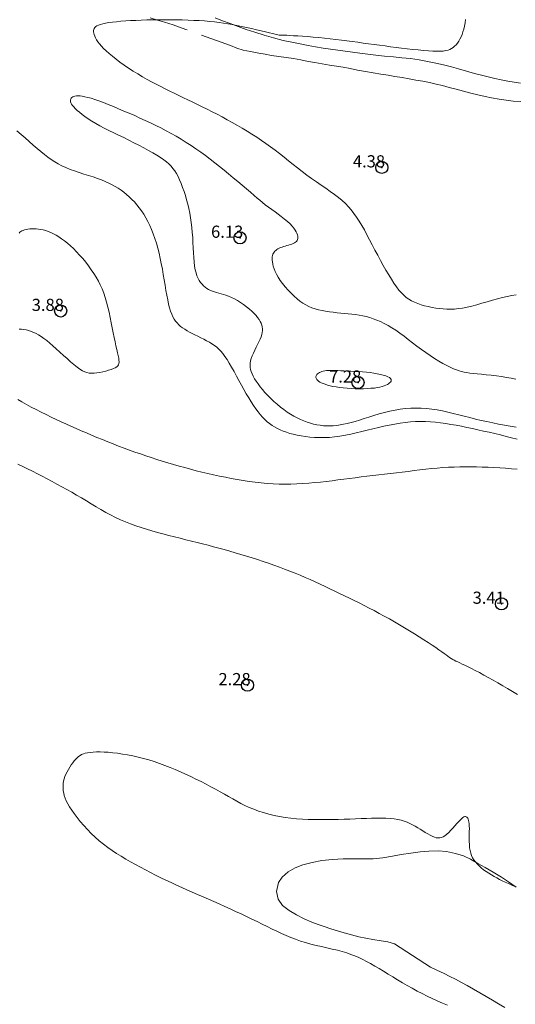
# Model space of a CAD drawing. Extents: x 289928 to 291178, y 1906921 to 1907731.
# Drawn here: x 290935 to 290976, y 1907459 to 1907540 of the extents above; entities that cross this region are included whole.
import ezdxf

# ---------------------------------------------------------------- set-up
doc = ezdxf.new("R2010")
doc.units = 0
doc.header["$MEASUREMENT"] = 0
doc.header["$PDMODE"] = 32
doc.header["$PDSIZE"] = -0.37
doc.linetypes.add('HIDDEN', pattern=[9.525, 6.35, -3.175])
for name, color, linetype in [('1TODAS1K', 7, 'Continuous'), ('BRECHA', 7, 'Continuous'), ('COTA FOTOGRAMETRICA', 10, 'Continuous'), ('CURVA INTERMEDIA', 17, 'Continuous'), ('CURVA MAESTRA', 17, 'Continuous'), ('DEPRESION INTERMEDIA', 7, 'Continuous'), ('ZONA SUJETA A INUNDACION', 7, 'Continuous')]:
    doc.layers.add(name, color=color, linetype=linetype)
doc.styles.add('WMF-Times New Roman0', font='TIMES.TTF')

msp = doc.modelspace()

# ---------------------------------------------------------------- linework, layer by layer
at = {"layer": 'BRECHA', "color": 1, "linetype": 'HIDDEN', "lineweight": 5, "ltscale": 0.4, "elevation": 0.015}
for points in [[(290976.05, 1907533.174), (290975.431, 1907533.219), (290974.851, 1907533.287), (290974.268, 1907533.372), (290973.641, 1907533.483), (290973.101, 1907533.588), (290972.518, 1907533.723), (290971.943, 1907533.861), (290971.339, 1907534.023), (290970.722, 1907534.191), (290970.162, 1907534.339), (290969.591, 1907534.486), (290969.089, 1907534.612), (290968.541, 1907534.737), (290967.984, 1907534.844), (290967.41, 1907534.947), (290966.847, 1907535.051), (290966.273, 1907535.144), (290965.68, 1907535.245), (290965.122, 1907535.335), (290964.516, 1907535.431), (290963.889, 1907535.531), (290963.257, 1907535.656), (290962.614, 1907535.769), (290962, 1907535.885), (290961.43, 1907535.998), (290960.869, 1907536.095), (290960.304, 1907536.183), (290959.705, 1907536.282), (290959.094, 1907536.38), (290958.538, 1907536.486), (290957.931, 1907536.616), (290957.324, 1907536.724), (290956.742, 1907536.798), (290956.118, 1907536.879), (290955.539, 1907536.963), (290954.992, 1907537.065), (290954.479, 1907537.168), (290953.795, 1907537.289), (290953.204, 1907537.406), (290952.667, 1907537.565), (290952.164, 1907537.776), (290948.487, 1907539.111), (290947.96, 1907539.293), (290947.44, 1907539.478), (290946.725, 1907539.703), (290946.142, 1907539.873), (290945.544, 1907540.06)], [(290950.892, 1907540.076), (290951.5, 1907539.828), (290952.124, 1907539.589), (290952.778, 1907539.342), (290953.45, 1907539.109), (290954.149, 1907538.875), (290954.912, 1907538.633), (290955.699, 1907538.408), (290956.484, 1907538.213), (290957.201, 1907538.054), (290957.899, 1907537.916), (290958.552, 1907537.798), (290959.149, 1907537.684), (290959.781, 1907537.57), (290960.373, 1907537.481), (290961, 1907537.392), (290961.592, 1907537.314), (290962.19, 1907537.238), (290962.805, 1907537.161), (290963.454, 1907537.073), (290964.112, 1907536.992), (290964.838, 1907536.914), (290965.555, 1907536.851), (290966.258, 1907536.783), (290966.964, 1907536.708), (290967.675, 1907536.608), (290968.369, 1907536.483), (290969.067, 1907536.344), (290969.677, 1907536.207), (290970.331, 1907536.033), (290970.925, 1907535.864), (290971.582, 1907535.672), (290972.232, 1907535.488), (290972.803, 1907535.341), (290973.36, 1907535.212), (290973.901, 1907535.084), (290974.426, 1907534.97), (290974.975, 1907534.861), (290975.488, 1907534.769), (290976.019, 1907534.68)]]:
    msp.add_lwpolyline(points, dxfattribs=at)
at = {"layer": 'COTA FOTOGRAMETRICA'}
for p in [(290964.608, 1907527.755, 4.381), (290952.936, 1907521.96, 6.127), (290938.174, 1907515.938, 3.883), (290962.649, 1907510.042, 7.277), (290974.465, 1907491.831, 3.409), (290953.545, 1907485.131, 2.285)]:
    msp.add_point(p, dxfattribs=at)
at = {"layer": 'CURVA INTERMEDIA', "color": 17, "linetype": 'Continuous', "lineweight": 9}
for points, elevation in [([(290954.995, 1907524.675), (290954.558, 1907525.048), (290954.345, 1907525.23), (290954.087, 1907525.451), (290953.79, 1907525.704), (290953.462, 1907525.982), (290953.112, 1907526.279), (290952.746, 1907526.588), (290952.373, 1907526.902), (290951.998, 1907527.215), (290951.622, 1907527.526), (290951.245, 1907527.833), (290950.866, 1907528.136), (290950.483, 1907528.434), (290950.097, 1907528.725), (290949.706, 1907529.009), (290949.31, 1907529.286), (290948.909, 1907529.555), (290948.503, 1907529.815), (290948.093, 1907530.068), (290947.68, 1907530.313), (290947.263, 1907530.549), (290946.843, 1907530.778), (290946.42, 1907530.999), (290945.994, 1907531.213), (290945.566, 1907531.42), (290945.135, 1907531.622), (290944.701, 1907531.82), (290944.264, 1907532.015), (290943.823, 1907532.207), (290943.38, 1907532.397), (290942.94, 1907532.583), (290942.508, 1907532.761), (290942.09, 1907532.93), (290941.691, 1907533.085), (290941.319, 1907533.223), (290940.978, 1907533.343), (290940.672, 1907533.441), (290940.401, 1907533.519), (290940.162, 1907533.577), (290939.952, 1907533.618), (290939.769, 1907533.641), (290939.609, 1907533.65), (290939.47, 1907533.644), (290939.35, 1907533.625), (290939.248, 1907533.596), (290939.163, 1907533.555), (290939.095, 1907533.505), (290939.043, 1907533.447), (290939.007, 1907533.382), (290938.986, 1907533.31), (290938.98, 1907533.234), (290938.991, 1907533.15), (290939.021, 1907533.059), (290939.072, 1907532.96), (290939.147, 1907532.85), (290939.247, 1907532.729), (290939.374, 1907532.595), (290939.532, 1907532.447), (290939.718, 1907532.288), (290939.933, 1907532.119), (290940.174, 1907531.942), (290940.443, 1907531.758), (290940.737, 1907531.57), (290941.056, 1907531.38), (290941.399, 1907531.189), (290941.763, 1907530.997), (290942.144, 1907530.803), (290942.539, 1907530.606), (290942.945, 1907530.407), (290943.358, 1907530.205), (290943.775, 1907529.998), (290944.192, 1907529.788), (290944.605, 1907529.575), (290945.006, 1907529.363), (290945.391, 1907529.152), (290945.754, 1907528.947), (290946.089, 1907528.749), (290946.39, 1907528.56), (290946.653, 1907528.383), (290946.882, 1907528.211), (290947.082, 1907528.04), (290947.259, 1907527.864), (290947.417, 1907527.677), (290947.562, 1907527.474), (290947.699, 1907527.249), (290947.834, 1907526.998), (290947.964, 1907526.722), (290948.091, 1907526.425), (290948.213, 1907526.11), (290948.329, 1907525.779), (290948.438, 1907525.436), (290948.54, 1907525.084), (290948.634, 1907524.726), (290948.719, 1907524.36), (290948.796, 1907523.988), (290948.863, 1907523.607), (290948.922, 1907523.217), (290948.97, 1907522.818), (290949.009, 1907522.408), (290949.038, 1907521.988), (290949.061, 1907521.565), (290949.081, 1907521.144), (290949.1, 1907520.734), (290949.124, 1907520.34), (290949.154, 1907519.971), (290949.194, 1907519.633), (290949.248, 1907519.33), (290949.314, 1907519.063), (290949.393, 1907518.827), (290949.482, 1907518.619), (290949.582, 1907518.436), (290949.691, 1907518.275), (290949.809, 1907518.132), (290949.934, 1907518.005), (290950.066, 1907517.891), (290950.206, 1907517.791), (290950.352, 1907517.702), (290950.506, 1907517.625), (290950.666, 1907517.558), (290950.832, 1907517.499), (290951.005, 1907517.448), (290951.185, 1907517.401), (290951.374, 1907517.352), (290951.571, 1907517.297), (290951.78, 1907517.232), (290951.999, 1907517.152), (290952.232, 1907517.052), (290952.476, 1907516.929), (290952.729, 1907516.786), (290952.983, 1907516.627), (290953.235, 1907516.456), (290953.477, 1907516.277), (290953.705, 1907516.095), (290953.912, 1907515.914), (290954.095, 1907515.738), (290954.253, 1907515.566), (290954.387, 1907515.399), (290954.5, 1907515.236), (290954.591, 1907515.077), (290954.663, 1907514.922), (290954.717, 1907514.77), (290954.754, 1907514.621), (290954.773, 1907514.473), (290954.774, 1907514.321), (290954.756, 1907514.163), (290954.72, 1907513.996), (290954.665, 1907513.816), (290954.59, 1907513.62), (290954.495, 1907513.406), (290954.387, 1907513.179), (290954.271, 1907512.943), (290954.154, 1907512.704), (290954.043, 1907512.468), (290953.944, 1907512.239), (290953.863, 1907512.022), (290953.805, 1907511.822), (290953.772, 1907511.635), (290953.761, 1907511.458), (290953.773, 1907511.287), (290953.806, 1907511.116), (290953.86, 1907510.941), (290953.934, 1907510.759), (290954.027, 1907510.566), (290954.139, 1907510.362), (290954.27, 1907510.149), (290954.421, 1907509.927), (290954.591, 1907509.698), (290954.781, 1907509.463), (290954.99, 1907509.222), (290955.218, 1907508.979), (290955.463, 1907508.735), (290955.721, 1907508.493), (290955.989, 1907508.258), (290956.264, 1907508.031), (290956.543, 1907507.817), (290956.822, 1907507.619), (290957.099, 1907507.438), (290957.373, 1907507.275), (290957.646, 1907507.13), (290957.916, 1907507), (290958.186, 1907506.886), (290958.455, 1907506.787), (290958.723, 1907506.701), (290958.991, 1907506.628), (290959.26, 1907506.569), (290959.529, 1907506.523), (290959.798, 1907506.491), (290960.069, 1907506.474), (290960.341, 1907506.47), (290960.615, 1907506.482), (290960.891, 1907506.508), (290961.171, 1907506.55), (290961.461, 1907506.605), (290961.761, 1907506.674), (290962.076, 1907506.756), (290962.41, 1907506.851), (290962.764, 1907506.959), (290963.141, 1907507.077), (290963.539, 1907507.203), (290963.953, 1907507.332), (290964.38, 1907507.459), (290964.815, 1907507.579), (290965.254, 1907507.687), (290965.694, 1907507.779), (290966.131, 1907507.852), (290966.565, 1907507.903), (290966.997, 1907507.935), (290967.428, 1907507.946), (290967.859, 1907507.937), (290968.291, 1907507.908), (290968.725, 1907507.859), (290969.16, 1907507.792), (290969.599, 1907507.708), (290970.041, 1907507.611), (290970.487, 1907507.504), (290970.937, 1907507.39), (290971.391, 1907507.273), (290971.851, 1907507.156), (290972.317, 1907507.042), (290972.787, 1907506.931), (290973.261, 1907506.824), (290973.738, 1907506.721), (290974.217, 1907506.623), (290974.698, 1907506.53), (290975.179, 1907506.442), (290975.659, 1907506.36)], 6.04), ([(290957.871, 1907516.749), (290957.627, 1907516.943), (290957.379, 1907517.163), (290957.132, 1907517.403), (290956.891, 1907517.657), (290956.66, 1907517.922), (290956.445, 1907518.189), (290956.25, 1907518.455), (290956.08, 1907518.713), (290955.939, 1907518.959), (290955.826, 1907519.191), (290955.738, 1907519.408), (290955.672, 1907519.611), (290955.626, 1907519.799), (290955.597, 1907519.971), (290955.582, 1907520.128), (290955.579, 1907520.268), (290955.588, 1907520.393), (290955.608, 1907520.506), (290955.639, 1907520.606), (290955.682, 1907520.696), (290955.735, 1907520.778), (290955.8, 1907520.852), (290955.874, 1907520.921), (290955.959, 1907520.985), (290956.054, 1907521.044), (290956.158, 1907521.098), (290956.271, 1907521.149), (290956.392, 1907521.196), (290956.522, 1907521.24), (290956.658, 1907521.281), (290956.798, 1907521.321), (290956.938, 1907521.361), (290957.074, 1907521.401), (290957.203, 1907521.445), (290957.321, 1907521.492), (290957.425, 1907521.544), (290957.51, 1907521.602), (290957.578, 1907521.667), (290957.629, 1907521.739), (290957.664, 1907521.818), (290957.684, 1907521.905), (290957.69, 1907521.998), (290957.682, 1907522.1), (290957.662, 1907522.21), (290957.625, 1907522.329), (290957.568, 1907522.458), (290957.486, 1907522.598), (290957.376, 1907522.751), (290957.233, 1907522.917), (290957.054, 1907523.098), (290956.836, 1907523.294), (290956.591, 1907523.497), (290956.331, 1907523.702), (290956.068, 1907523.901), (290955.816, 1907524.087), (290954.995, 1907524.675)], 6.04), ([(290934.744, 1907522.341), (290934.806, 1907522.41), (290934.881, 1907522.47), (290934.969, 1907522.522), (290935.073, 1907522.567), (290935.192, 1907522.607), (290935.326, 1907522.642), (290935.472, 1907522.67), (290935.631, 1907522.69), (290935.799, 1907522.702), (290935.975, 1907522.705), (290936.157, 1907522.698), (290936.345, 1907522.68), (290936.538, 1907522.651), (290936.736, 1907522.609), (290936.938, 1907522.553), (290937.146, 1907522.483), (290937.358, 1907522.398), (290937.575, 1907522.296), (290937.797, 1907522.178), (290938.023, 1907522.041), (290938.254, 1907521.886), (290938.49, 1907521.712), (290938.73, 1907521.518), (290938.975, 1907521.304), (290939.224, 1907521.069), (290939.477, 1907520.813), (290939.732, 1907520.539), (290939.984, 1907520.251), (290940.231, 1907519.951), (290940.469, 1907519.643), (290940.695, 1907519.332), (290940.906, 1907519.019), (290941.099, 1907518.707), (290941.275, 1907518.394), (290941.436, 1907518.075), (290941.582, 1907517.747), (290941.716, 1907517.405), (290941.838, 1907517.045), (290941.95, 1907516.664), (290942.054, 1907516.258), (290942.151, 1907515.836), (290942.241, 1907515.403), (290942.327, 1907514.97), (290942.409, 1907514.543), (290942.489, 1907514.132), (290942.568, 1907513.745), (290942.646, 1907513.388), (290942.721, 1907513.062), (290942.792, 1907512.767), (290942.855, 1907512.503), (290942.907, 1907512.268), (290942.948, 1907512.062), (290942.973, 1907511.886), (290942.981, 1907511.737), (290942.969, 1907511.611), (290942.934, 1907511.506), (290942.874, 1907511.416), (290942.786, 1907511.337), (290942.667, 1907511.265), (290942.515, 1907511.195), (290942.328, 1907511.125), (290942.114, 1907511.056), (290941.881, 1907510.991), (290941.637, 1907510.932), (290941.39, 1907510.882), (290941.148, 1907510.843), (290940.92, 1907510.818), (290940.712, 1907510.811), (290940.519, 1907510.823), (290940.333, 1907510.859), (290940.148, 1907510.923), (290939.956, 1907511.017), (290939.749, 1907511.146), (290939.522, 1907511.312), (290939.268, 1907511.517), (290938.993, 1907511.754), (290938.702, 1907512.012), (290938.404, 1907512.283), (290938.105, 1907512.556), (290937.812, 1907512.822), (290937.532, 1907513.071), (290937.27, 1907513.296), (290937.024, 1907513.496), (290936.793, 1907513.672), (290936.573, 1907513.827), (290936.361, 1907513.961), (290936.154, 1907514.076), (290935.95, 1907514.174), (290935.746, 1907514.257), (290935.543, 1907514.324), (290935.341, 1907514.375), (290935.142, 1907514.412), (290934.946, 1907514.433), (290934.755, 1907514.441)], 4.05), ([(290975.638, 1907510.321), (290975.259, 1907510.399), (290974.865, 1907510.47), (290974.455, 1907510.534), (290974.035, 1907510.591), (290973.615, 1907510.642), (290973.204, 1907510.688), (290972.812, 1907510.728), (290972.448, 1907510.765), (290972.123, 1907510.798), (290971.842, 1907510.829), (290971.597, 1907510.861), (290971.377, 1907510.898), (290971.17, 1907510.944), (290970.964, 1907511.004), (290970.749, 1907511.082), (290970.513, 1907511.181), (290970.246, 1907511.304), (290969.951, 1907511.452), (290969.633, 1907511.623), (290969.297, 1907511.815), (290968.947, 1907512.027), (290968.588, 1907512.257), (290968.225, 1907512.504), (290967.861, 1907512.766), (290967.5, 1907513.038), (290967.142, 1907513.314), (290966.788, 1907513.588), (290966.439, 1907513.855), (290966.097, 1907514.109), (290965.763, 1907514.344), (290965.437, 1907514.556), (290965.12, 1907514.745), (290964.809, 1907514.912), (290964.504, 1907515.059), (290964.204, 1907515.186), (290963.907, 1907515.296), (290963.614, 1907515.39), (290963.322, 1907515.469), (290963.031, 1907515.534), (290962.74, 1907515.589), (290962.446, 1907515.634), (290962.15, 1907515.673), (290961.85, 1907515.706), (290961.544, 1907515.736), (290961.233, 1907515.765), (290960.918, 1907515.795), (290960.603, 1907515.828), (290960.29, 1907515.866), (290959.983, 1907515.91), (290959.684, 1907515.963), (290959.396, 1907516.028), (290959.121, 1907516.105), (290958.859, 1907516.196), (290958.605, 1907516.305), (290958.358, 1907516.432), (290958.114, 1907516.579), (290957.871, 1907516.749)], 6.04), ([(290961.483, 1907511.002), (290961.222, 1907511.015), (290960.982, 1907511.028), (290960.761, 1907511.039), (290960.558, 1907511.046), (290960.373, 1907511.049), (290960.203, 1907511.046), (290960.048, 1907511.034), (290959.905, 1907511.014), (290959.776, 1907510.985), (290959.659, 1907510.949), (290959.555, 1907510.907), (290959.464, 1907510.861), (290959.385, 1907510.81), (290959.318, 1907510.758), (290959.264, 1907510.703), (290959.223, 1907510.647), (290959.196, 1907510.59), (290959.181, 1907510.531), (290959.181, 1907510.471), (290959.195, 1907510.41), (290959.224, 1907510.347), (290959.268, 1907510.283), (290959.329, 1907510.219), (290959.408, 1907510.154), (290959.507, 1907510.089), (290959.627, 1907510.024), (290959.77, 1907509.961), (290959.937, 1907509.899), (290960.13, 1907509.839), (290960.347, 1907509.782), (290960.587, 1907509.729), (290960.848, 1907509.68), (290961.129, 1907509.638), (290961.428, 1907509.601), (290961.744, 1907509.572), (290962.075, 1907509.552), (290962.413, 1907509.539), (290962.753, 1907509.535), (290963.088, 1907509.538), (290963.411, 1907509.549), (290963.714, 1907509.568), (290963.991, 1907509.593), (290964.237, 1907509.626), (290964.453, 1907509.665), (290964.64, 1907509.71), (290964.803, 1907509.761), (290964.943, 1907509.817), (290965.063, 1907509.877), (290965.166, 1907509.942), (290965.253, 1907510.01), (290965.321, 1907510.081), (290965.366, 1907510.155), (290965.384, 1907510.229), (290965.37, 1907510.304), (290965.321, 1907510.379), (290965.232, 1907510.453), (290965.102, 1907510.524), (290964.932, 1907510.593), (290964.727, 1907510.659), (290964.492, 1907510.719), (290964.231, 1907510.775), (290963.949, 1907510.823), (290963.65, 1907510.865), (290963.338, 1907510.898), (290963.019, 1907510.925), (290962.697, 1907510.946), (290962.377, 1907510.963), (290962.065, 1907510.977), (290961.765, 1907510.989), (290961.483, 1907511.002)], 7.017), ([(290934.635, 1907508.66), (290934.985, 1907508.449), (290935.359, 1907508.237), (290935.75, 1907508.025), (290936.153, 1907507.815), (290936.564, 1907507.607), (290936.976, 1907507.404), (290937.386, 1907507.206), (290937.794, 1907507.012), (290938.201, 1907506.823), (290938.609, 1907506.635), (290939.02, 1907506.45), (290939.435, 1907506.266), (290939.856, 1907506.082), (290940.285, 1907505.897), (290940.719, 1907505.712), (290941.159, 1907505.528), (290941.603, 1907505.345), (290942.049, 1907505.165), (290942.497, 1907504.988), (290942.944, 1907504.815), (290943.391, 1907504.647), (290943.838, 1907504.483), (290944.284, 1907504.324), (290944.731, 1907504.168), (290945.179, 1907504.017), (290945.628, 1907503.868), (290946.08, 1907503.722), (290946.535, 1907503.579), (290946.992, 1907503.439), (290947.452, 1907503.302), (290947.916, 1907503.168), (290948.382, 1907503.038), (290948.852, 1907502.911), (290949.324, 1907502.788), (290949.8, 1907502.67), (290950.279, 1907502.556), (290950.76, 1907502.447), (290951.244, 1907502.343), (290951.729, 1907502.245), (290952.217, 1907502.152), (290952.706, 1907502.065), (290953.196, 1907501.984), (290953.686, 1907501.911), (290954.178, 1907501.846), (290954.67, 1907501.79), (290955.162, 1907501.745), (290955.655, 1907501.711), (290956.146, 1907501.69), (290956.638, 1907501.683), (290957.128, 1907501.687), (290957.618, 1907501.703), (290958.106, 1907501.728), (290958.592, 1907501.763), (290959.076, 1907501.805), (290959.559, 1907501.852), (290960.039, 1907501.905), (290960.517, 1907501.962), (290960.993, 1907502.022), (290961.47, 1907502.084)], 4.05), ([(290934.641, 1907503.338), (290935.049, 1907503.139), (290935.454, 1907502.94), (290935.856, 1907502.74), (290936.257, 1907502.537), (290936.658, 1907502.332), (290937.06, 1907502.123), (290937.463, 1907501.91), (290937.867, 1907501.692), (290938.272, 1907501.471), (290938.677, 1907501.245), (290939.081, 1907501.016), (290939.485, 1907500.782), (290939.887, 1907500.545), (290940.287, 1907500.304), (290940.686, 1907500.063), (290941.085, 1907499.823), (290941.484, 1907499.587), (290941.884, 1907499.359), (290942.286, 1907499.141), (290942.692, 1907498.936), (290943.1, 1907498.747), (290943.513, 1907498.571), (290943.932, 1907498.407), (290944.356, 1907498.254), (290944.788, 1907498.109), (290945.227, 1907497.971), (290945.674, 1907497.838), (290946.131, 1907497.709), (290946.594, 1907497.583), (290947.063, 1907497.46), (290947.533, 1907497.339), (290948.004, 1907497.22), (290948.473, 1907497.103), (290948.938, 1907496.988), (290949.396, 1907496.874), (290949.85, 1907496.76), (290950.3, 1907496.646), (290950.748, 1907496.53), (290951.195, 1907496.412), (290951.643, 1907496.29), (290952.094, 1907496.164), (290952.549, 1907496.034), (290953.006, 1907495.899), (290953.464, 1907495.759), (290953.923, 1907495.616), (290954.38, 1907495.468), (290954.835, 1907495.318), (290955.286, 1907495.165), (290955.732, 1907495.009), (290956.172, 1907494.85), (290956.608, 1907494.689), (290957.039, 1907494.524), (290957.465, 1907494.355), (290957.886, 1907494.183), (290958.303, 1907494.007), (290958.716, 1907493.826), (290959.125, 1907493.642), (290959.531, 1907493.455), (290959.934, 1907493.265), (290960.336, 1907493.074), (290960.736, 1907492.881), (290961.136, 1907492.687), (290961.535, 1907492.493), (290961.935, 1907492.297), (290962.336, 1907492.1), (290962.739, 1907491.899), (290963.145, 1907491.694), (290963.554, 1907491.484), (290963.968, 1907491.268), (290964.386, 1907491.045), (290964.807, 1907490.816), (290965.229, 1907490.581), (290965.651, 1907490.342), (290966.071, 1907490.099), (290966.487, 1907489.853), (290966.898, 1907489.606), (290967.301, 1907489.359), (290967.692, 1907489.114), (290968.066, 1907488.875), (290968.42, 1907488.644), (290968.748, 1907488.427), (290969.047, 1907488.225), (290969.311, 1907488.043), (290969.538, 1907487.882), (290969.733, 1907487.741), (290969.902, 1907487.618), (290970.05, 1907487.51), (290970.186, 1907487.415), (290970.313, 1907487.33), (290970.44, 1907487.254), (290970.571, 1907487.182), (290970.712, 1907487.113), (290970.867, 1907487.041), (290971.039, 1907486.962), (290971.233, 1907486.873), (290971.452, 1907486.77), (290971.702, 1907486.649), (290971.985, 1907486.506), (290972.297, 1907486.343), (290972.635, 1907486.163), (290972.994, 1907485.968), (290973.371, 1907485.76), (290973.76, 1907485.543), (290974.157, 1907485.317), (290974.56, 1907485.086), (290974.966, 1907484.85), (290975.374, 1907484.611), (290975.784, 1907484.369)], 3.033), ([(290961.47, 1907502.084), (290961.947, 1907502.147), (290962.424, 1907502.209), (290962.903, 1907502.271), (290963.384, 1907502.331), (290963.867, 1907502.389), (290964.351, 1907502.446), (290964.837, 1907502.502), (290965.322, 1907502.559), (290965.808, 1907502.616), (290966.294, 1907502.673), (290966.778, 1907502.733), (290967.262, 1907502.792), (290967.743, 1907502.85), (290968.222, 1907502.905), (290968.698, 1907502.955), (290969.17, 1907503), (290969.638, 1907503.037), (290970.102, 1907503.066), (290970.562, 1907503.087), (290971.021, 1907503.1), (290971.481, 1907503.106), (290971.942, 1907503.105), (290972.407, 1907503.098), (290972.877, 1907503.086), (290973.353, 1907503.068), (290973.834, 1907503.046), (290974.317, 1907503.019), (290974.8, 1907502.988), (290975.28, 1907502.953), (290975.755, 1907502.914)], 4.05)]:
    msp.add_lwpolyline(points, dxfattribs=dict(at, elevation=elevation))
at = {"layer": 'CURVA MAESTRA', "color": 17, "linetype": 'Continuous', "lineweight": 13, "elevation": 5.063}
for points in [[(290971.499, 1907539.924), (290971.464, 1907539.649), (290971.417, 1907539.387), (290971.358, 1907539.141), (290971.289, 1907538.91), (290971.212, 1907538.695), (290971.126, 1907538.495), (290971.034, 1907538.312), (290970.934, 1907538.145), (290970.828, 1907537.993), (290970.717, 1907537.858), (290970.6, 1907537.737), (290970.478, 1907537.633), (290970.35, 1907537.543), (290970.212, 1907537.469), (290970.056, 1907537.41), (290969.878, 1907537.365), (290969.67, 1907537.335), (290969.427, 1907537.318), (290969.143, 1907537.316), (290968.812, 1907537.327), (290968.441, 1907537.35), (290968.038, 1907537.382), (290967.608, 1907537.424), (290967.16, 1907537.471), (290966.702, 1907537.523), (290966.24, 1907537.579), (290965.78, 1907537.635), (290965.324, 1907537.693), (290964.87, 1907537.752), (290964.419, 1907537.812), (290963.969, 1907537.872), (290963.521, 1907537.933), (290963.074, 1907537.995), (290962.627, 1907538.057), (290962.179, 1907538.119), (290961.729, 1907538.179), (290961.277, 1907538.238), (290960.821, 1907538.295), (290960.361, 1907538.349), (290959.896, 1907538.398), (290959.426, 1907538.443), (290958.959, 1907538.483), (290958.507, 1907538.519), (290958.077, 1907538.55), (290957.681, 1907538.576), (290957.329, 1907538.598), (290957.029, 1907538.614), (290956.789, 1907538.627), (290956.605, 1907538.635), (290956.468, 1907538.64), (290956.369, 1907538.642), (290956.302, 1907538.643), (290956.171, 1907538.639), (290955.622, 1907538.769), (290955.355, 1907538.832), (290955.034, 1907538.908), (290954.67, 1907538.993), (290954.278, 1907539.084), (290953.869, 1907539.177), (290953.457, 1907539.269), (290953.054, 1907539.357), (290952.669, 1907539.438), (290952.299, 1907539.512), (290951.937, 1907539.578), (290951.578, 1907539.638), (290951.213, 1907539.691), (290950.837, 1907539.737), (290950.442, 1907539.776), (290950.024, 1907539.81), (290949.585, 1907539.838), (290949.128, 1907539.861), (290948.657, 1907539.879), (290948.176, 1907539.892), (290947.689, 1907539.901), (290947.198, 1907539.906), (290946.708, 1907539.908), (290946.221, 1907539.905), (290945.741, 1907539.9), (290945.269, 1907539.89), (290944.809, 1907539.876), (290944.363, 1907539.859), (290943.933, 1907539.837), (290943.524, 1907539.812), (290943.136, 1907539.782), (290942.774, 1907539.749), (290942.44, 1907539.711), (290942.137, 1907539.67), (290941.868, 1907539.625), (290941.636, 1907539.577), (290941.442, 1907539.526), (290941.284, 1907539.47), (290941.158, 1907539.41), (290941.062, 1907539.344), (290940.99, 1907539.273), (290940.939, 1907539.195), (290940.906, 1907539.11), (290940.887, 1907539.017), (290940.884, 1907538.916), (290940.897, 1907538.807), (290940.927, 1907538.687), (290940.975, 1907538.558), (290941.042, 1907538.418), (290941.13, 1907538.268), (290941.24, 1907538.105), (290941.372, 1907537.931), (290941.529, 1907537.746), (290941.711, 1907537.55), (290941.921, 1907537.344), (290942.16, 1907537.127), (290942.429, 1907536.9), (290942.729, 1907536.664), (290943.055, 1907536.421), (290943.403, 1907536.175), (290943.767, 1907535.928), (290944.143, 1907535.684), (290944.524, 1907535.446), (290944.907, 1907535.217), (290945.286, 1907534.999), (290945.662, 1907534.792), (290946.035, 1907534.593), (290946.407, 1907534.402), (290946.778, 1907534.216), (290947.149, 1907534.034), (290947.522, 1907533.854), (290947.896, 1907533.675), (290948.273, 1907533.495), (290948.653, 1907533.313), (290949.038, 1907533.128), (290949.428, 1907532.94), (290949.823, 1907532.746), (290950.225, 1907532.546), (290950.634, 1907532.339), (290951.049, 1907532.126), (290951.466, 1907531.906), (290951.884, 1907531.68), (290952.302, 1907531.45), (290952.716, 1907531.215), (290953.124, 1907530.977), (290953.525, 1907530.735), (290953.92, 1907530.489), (290954.308, 1907530.238), (290954.692, 1907529.982), (290955.07, 1907529.719), (290955.445, 1907529.45), (290955.817, 1907529.173), (290956.187, 1907528.888), (290956.556, 1907528.596), (290956.926, 1907528.301), (290957.297, 1907528.004), (290957.672, 1907527.708), (290958.052, 1907527.415), (290958.437, 1907527.127), (290958.829, 1907526.846), (290959.223, 1907526.572), (290959.613, 1907526.304), (290959.996, 1907526.041), (290960.364, 1907525.783), (290960.713, 1907525.529), (290961.038, 1907525.278), (290961.335, 1907525.028), (290961.607, 1907524.776), (290961.858, 1907524.518), (290962.093, 1907524.25), (290962.316, 1907523.966), (290962.531, 1907523.663), (290962.743, 1907523.336), (290962.956, 1907522.982), (290963.17, 1907522.605), (290963.386, 1907522.209), (290963.603, 1907521.798), (290963.823, 1907521.378), (290964.044, 1907520.952), (290964.268, 1907520.526), (290964.494, 1907520.103), (290964.721, 1907519.689), (290964.948, 1907519.289), (290965.172, 1907518.907), (290965.393, 1907518.548), (290965.609, 1907518.217), (290965.818, 1907517.918), (290966.02, 1907517.656), (290966.218, 1907517.428), (290966.417, 1907517.229), (290966.62, 1907517.057), (290966.831, 1907516.907), (290967.056, 1907516.775), (290967.297, 1907516.657), (290967.559, 1907516.55), (290967.838, 1907516.454), (290968.13, 1907516.369), (290968.432, 1907516.295), (290968.74, 1907516.231), (290969.05, 1907516.178), (290969.359, 1907516.136), (290969.663, 1907516.106), (290969.967, 1907516.088), (290970.274, 1907516.084), (290970.589, 1907516.097), (290970.917, 1907516.127), (290971.262, 1907516.176), (290971.628, 1907516.246), (290972.019, 1907516.337), (290972.43, 1907516.446), (290972.853, 1907516.565), (290973.283, 1907516.69), (290973.712, 1907516.816), (290974.134, 1907516.935), (290974.542, 1907517.043), (290974.932, 1907517.135), (290975.306, 1907517.21), (290975.671, 1907517.27)], [(290975.76, 1907505.39), (290975.295, 1907505.502), (290974.829, 1907505.615), (290974.364, 1907505.727), (290973.9, 1907505.838), (290973.437, 1907505.948), (290972.976, 1907506.055), (290972.518, 1907506.158), (290972.063, 1907506.258), (290971.612, 1907506.352), (290971.166, 1907506.441), (290970.726, 1907506.523), (290970.292, 1907506.598), (290969.865, 1907506.665), (290969.446, 1907506.722), (290969.032, 1907506.769), (290968.622, 1907506.805), (290968.212, 1907506.828), (290967.802, 1907506.836), (290967.388, 1907506.828), (290966.969, 1907506.804), (290966.542, 1907506.761), (290966.108, 1907506.703), (290965.669, 1907506.63), (290965.224, 1907506.545), (290964.775, 1907506.449), (290964.323, 1907506.346), (290963.869, 1907506.237), (290963.414, 1907506.124), (290962.959, 1907506.011), (290962.505, 1907505.901), (290962.053, 1907505.798), (290961.605, 1907505.706), (290961.162, 1907505.629), (290960.724, 1907505.569), (290960.294, 1907505.531), (290959.872, 1907505.512), (290959.461, 1907505.512), (290959.063, 1907505.527), (290958.679, 1907505.557), (290958.312, 1907505.599), (290957.963, 1907505.652), (290957.633, 1907505.714), (290957.322, 1907505.784), (290957.028, 1907505.862), (290956.752, 1907505.95), (290956.49, 1907506.046), (290956.243, 1907506.151), (290956.009, 1907506.264), (290955.787, 1907506.386), (290955.575, 1907506.519), (290955.371, 1907506.664), (290955.174, 1907506.823), (290954.982, 1907506.999), (290954.792, 1907507.192), (290954.604, 1907507.404), (290954.416, 1907507.638), (290954.226, 1907507.893), (290954.035, 1907508.168), (290953.843, 1907508.463), (290953.648, 1907508.776), (290953.451, 1907509.109), (290953.252, 1907509.46), (290953.049, 1907509.826), (290952.845, 1907510.202), (290952.642, 1907510.579), (290952.441, 1907510.949), (290952.244, 1907511.304), (290952.053, 1907511.635), (290951.87, 1907511.935), (290951.695, 1907512.197), (290951.526, 1907512.425), (290951.358, 1907512.624), (290951.189, 1907512.798), (290951.013, 1907512.954), (290950.827, 1907513.096), (290950.627, 1907513.23), (290950.411, 1907513.36), (290950.181, 1907513.488), (290949.943, 1907513.612), (290949.7, 1907513.734), (290949.457, 1907513.854), (290949.22, 1907513.971), (290948.991, 1907514.086), (290948.776, 1907514.199), (290948.575, 1907514.312), (290948.386, 1907514.427), (290948.211, 1907514.546), (290948.048, 1907514.67), (290947.898, 1907514.803), (290947.759, 1907514.946), (290947.632, 1907515.101), (290947.516, 1907515.272), (290947.409, 1907515.463), (290947.311, 1907515.678), (290947.22, 1907515.92), (290947.135, 1907516.193), (290947.056, 1907516.501), (290946.982, 1907516.847), (290946.91, 1907517.225), (290946.839, 1907517.63), (290946.769, 1907518.055), (290946.697, 1907518.494), (290946.622, 1907518.94), (290946.542, 1907519.388), (290946.457, 1907519.831), (290946.366, 1907520.268), (290946.268, 1907520.695), (290946.162, 1907521.113), (290946.049, 1907521.518), (290945.926, 1907521.908), (290945.795, 1907522.283), (290945.655, 1907522.64), (290945.506, 1907522.979), (290945.348, 1907523.301), (290945.182, 1907523.607), (290945.008, 1907523.897), (290944.826, 1907524.172), (290944.638, 1907524.431), (290944.443, 1907524.677), (290944.242, 1907524.908), (290944.035, 1907525.126), (290943.822, 1907525.331), (290943.602, 1907525.524), (290943.377, 1907525.706), (290943.146, 1907525.877), (290942.909, 1907526.037), (290942.663, 1907526.188), (290942.406, 1907526.331), (290942.135, 1907526.467), (290941.846, 1907526.598), (290941.537, 1907526.724), (290941.206, 1907526.847), (290940.85, 1907526.968), (290940.476, 1907527.089), (290940.091, 1907527.21), (290939.703, 1907527.334), (290939.32, 1907527.462), (290938.95, 1907527.595), (290938.599, 1907527.735), (290938.273, 1907527.883), (290937.969, 1907528.041), (290937.679, 1907528.212), (290937.398, 1907528.397), (290937.12, 1907528.598), (290936.839, 1907528.817), (290936.547, 1907529.056), (290936.24, 1907529.316), (290935.921, 1907529.593), (290935.592, 1907529.882), (290935.256, 1907530.178), (290934.916, 1907530.475), (290934.575, 1907530.769)]]:
    msp.add_lwpolyline(points, dxfattribs=at)
at = {"layer": 'DEPRESION INTERMEDIA', "color": 17, "linetype": 'Continuous', "lineweight": 9, "elevation": 2.086}
msp.add_lwpolyline([(290970.004, 1907458.791), (290969.592, 1907458.958), (290969.173, 1907459.137), (290968.755, 1907459.328), (290968.339, 1907459.528), (290967.925, 1907459.738), (290967.513, 1907459.955), (290967.105, 1907460.179), (290966.7, 1907460.408), (290966.298, 1907460.642), (290965.9, 1907460.879), (290965.508, 1907461.116), (290965.122, 1907461.35), (290964.745, 1907461.58), (290964.378, 1907461.801), (290964.023, 1907462.011), (290963.682, 1907462.207), (290963.355, 1907462.388), (290963.036, 1907462.553), (290962.719, 1907462.704), (290962.399, 1907462.844), (290962.068, 1907462.972), (290961.72, 1907463.091), (290961.349, 1907463.202), (290960.95, 1907463.307), (290960.528, 1907463.408), (290960.091, 1907463.508), (290959.644, 1907463.608), (290959.196, 1907463.713), (290958.754, 1907463.823), (290958.323, 1907463.942), (290957.91, 1907464.071), (290957.511, 1907464.211), (290957.123, 1907464.362), (290956.74, 1907464.522), (290956.359, 1907464.692), (290955.973, 1907464.871), (290955.58, 1907465.059), (290955.175, 1907465.255), (290954.759, 1907465.458), (290954.334, 1907465.666), (290953.901, 1907465.877), (290953.462, 1907466.09), (290953.019, 1907466.302), (290952.573, 1907466.513), (290952.125, 1907466.721), (290951.677, 1907466.926), (290951.229, 1907467.128), (290950.782, 1907467.327), (290950.335, 1907467.524), (290949.89, 1907467.72), (290949.447, 1907467.913), (290949.006, 1907468.105), (290948.568, 1907468.296), (290948.132, 1907468.488), (290947.698, 1907468.681), (290947.267, 1907468.877), (290946.839, 1907469.076), (290946.412, 1907469.279), (290945.988, 1907469.487), (290945.567, 1907469.7), (290945.149, 1907469.918), (290944.737, 1907470.139), (290944.33, 1907470.363), (290943.93, 1907470.59), (290943.537, 1907470.82), (290943.152, 1907471.052), (290942.775, 1907471.288), (290942.406, 1907471.531), (290942.045, 1907471.782), (290941.693, 1907472.046), (290941.348, 1907472.323), (290941.012, 1907472.617), (290940.685, 1907472.929), (290940.368, 1907473.253), (290940.067, 1907473.584), (290939.784, 1907473.916), (290939.523, 1907474.241), (290939.287, 1907474.555), (290939.08, 1907474.851), (290938.904, 1907475.125), (290938.757, 1907475.377), (290938.637, 1907475.612), (290938.543, 1907475.833), (290938.471, 1907476.044), (290938.42, 1907476.246), (290938.386, 1907476.445), (290938.369, 1907476.642), (290938.368, 1907476.838), (290938.382, 1907477.034), (290938.413, 1907477.229), (290938.459, 1907477.424), (290938.522, 1907477.619), (290938.601, 1907477.814), (290938.695, 1907478.009), (290938.803, 1907478.202), (290938.92, 1907478.389), (290939.043, 1907478.568), (290939.17, 1907478.737), (290939.296, 1907478.893), (290939.418, 1907479.032), (290939.535, 1907479.154), (290939.65, 1907479.258), (290939.769, 1907479.347), (290939.897, 1907479.421), (290940.039, 1907479.482), (290940.201, 1907479.532), (290940.388, 1907479.572), (290940.604, 1907479.603), (290940.849, 1907479.625), (290941.122, 1907479.637), (290941.421, 1907479.639), (290941.744, 1907479.629), (290942.092, 1907479.608), (290942.462, 1907479.573), (290942.852, 1907479.526), (290943.26, 1907479.466), (290943.682, 1907479.393), (290944.115, 1907479.307), (290944.554, 1907479.209), (290944.996, 1907479.098), (290945.438, 1907478.974), (290945.877, 1907478.838), (290946.312, 1907478.691), (290946.745, 1907478.533), (290947.176, 1907478.365), (290947.604, 1907478.187), (290948.032, 1907478.002), (290948.459, 1907477.808), (290948.886, 1907477.609), (290949.311, 1907477.403), (290949.73, 1907477.195), (290950.141, 1907476.984), (290950.541, 1907476.773), (290950.929, 1907476.563), (290951.3, 1907476.356), (290951.655, 1907476.153), (290951.996, 1907475.956), (290952.33, 1907475.764), (290952.662, 1907475.579), (290952.997, 1907475.4), (290953.341, 1907475.23), (290953.699, 1907475.068), (290954.076, 1907474.916), (290954.47, 1907474.773), (290954.881, 1907474.642), (290955.306, 1907474.523), (290955.744, 1907474.417), (290956.193, 1907474.324), (290956.652, 1907474.247), (290957.119, 1907474.186), (290957.593, 1907474.139), (290958.072, 1907474.104), (290958.556, 1907474.081), (290959.044, 1907474.068), (290959.534, 1907474.063), (290960.026, 1907474.065), (290960.519, 1907474.072), (290961.009, 1907474.083), (290961.495, 1907474.097), (290961.974, 1907474.112), (290962.443, 1907474.129), (290962.9, 1907474.146), (290963.343, 1907474.161), (290963.77, 1907474.174), (290964.178, 1907474.182), (290964.567, 1907474.184), (290964.936, 1907474.177), (290965.284, 1907474.159), (290965.61, 1907474.129), (290965.913, 1907474.084), (290966.192, 1907474.022), (290966.451, 1907473.945), (290966.693, 1907473.854), (290966.921, 1907473.752), (290967.14, 1907473.64), (290967.352, 1907473.521), (290967.562, 1907473.394), (290967.772, 1907473.265), (290967.981, 1907473.134), (290968.186, 1907473.008), (290968.386, 1907472.889), (290968.578, 1907472.783), (290968.761, 1907472.692), (290968.932, 1907472.622), (290969.09, 1907472.575), (290969.237, 1907472.554), (290969.378, 1907472.559), (290969.516, 1907472.591), (290969.655, 1907472.652), (290969.799, 1907472.742), (290969.951, 1907472.862), (290970.113, 1907473.013), (290970.283, 1907473.185), (290970.456, 1907473.371), (290970.626, 1907473.559), (290970.789, 1907473.742), (290970.941, 1907473.909), (290971.076, 1907474.051), (290971.191, 1907474.161), (290971.289, 1907474.239), (290971.37, 1907474.29), (290971.439, 1907474.316), (290971.498, 1907474.32), (290971.549, 1907474.306), (290971.595, 1907474.276), (290971.639, 1907474.232), (290971.68, 1907474.174), (290971.718, 1907474.096), (290971.75, 1907473.997), (290971.776, 1907473.873), (290971.796, 1907473.721), (290971.808, 1907473.538), (290971.811, 1907473.322), (290971.809, 1907473.079), (290971.805, 1907472.818), (290971.803, 1907472.547), (290971.805, 1907472.274), (290971.815, 1907472.006), (290971.838, 1907471.752), (290971.875, 1907471.518), (290971.927, 1907471.303), (290971.997, 1907471.104), (290972.084, 1907470.919), (290972.188, 1907470.744), (290972.312, 1907470.576), (290972.454, 1907470.413), (290972.617, 1907470.253), (290972.796, 1907470.096), (290972.989, 1907469.942), (290973.194, 1907469.793), (290973.406, 1907469.649), (290973.623, 1907469.512), (290973.842, 1907469.382), (290974.061, 1907469.26), (290974.284, 1907469.143), (290974.516, 1907469.028), (290974.761, 1907468.913), (290975.026, 1907468.794), (290975.314, 1907468.667), (290975.631, 1907468.532)], dxfattribs=at)
at = {"layer": 'ZONA SUJETA A INUNDACION', "color": 4, "lineweight": 5, "elevation": 0.015}
for points in [[(290965.642, 1907463.828), (290965.094, 1907464.009), (290964.551, 1907464.098), (290963.861, 1907464.194), (290963.296, 1907464.293), (290962.727, 1907464.422), (290962.106, 1907464.582), (290961.504, 1907464.748), (290960.967, 1907464.908), (290960.402, 1907465.08), (290959.855, 1907465.255), (290959.358, 1907465.429), (290958.86, 1907465.615), (290958.223, 1907465.91), (290957.576, 1907466.233), (290956.976, 1907466.584), (290956.443, 1907467.005), (290956.079, 1907467.527), (290955.945, 1907468.145), (290956.114, 1907468.885), (290956.413, 1907469.336), (290956.885, 1907469.762), (290957.476, 1907470.093), (290958.118, 1907470.34), (290958.881, 1907470.547), (290959.667, 1907470.693), (290960.543, 1907470.792), (290961.432, 1907470.834), (290962.244, 1907470.833), (290963.101, 1907470.828), (290963.89, 1907470.849), (290964.701, 1907470.917), (290965.485, 1907471.047), (290966.205, 1907471.184), (290966.986, 1907471.31), (290967.753, 1907471.414), (290968.477, 1907471.477), (290969.237, 1907471.483), (290969.936, 1907471.429), (290970.661, 1907471.288), (290971.33, 1907471.074), (290971.912, 1907470.804), (290972.523, 1907470.464), (290973.114, 1907470.118), (290973.781, 1907469.73), (290974.446, 1907469.326), (290975.043, 1907468.943), (290975.679, 1907468.502)], [(290965.642, 1907463.828), (290965.094, 1907464.009), (290964.551, 1907464.098), (290963.861, 1907464.194), (290963.296, 1907464.293), (290962.727, 1907464.422), (290962.106, 1907464.582), (290961.504, 1907464.748), (290960.967, 1907464.908), (290960.402, 1907465.08), (290959.855, 1907465.255), (290959.358, 1907465.429), (290958.86, 1907465.615), (290958.223, 1907465.91), (290957.576, 1907466.233), (290956.976, 1907466.584), (290956.443, 1907467.005), (290956.079, 1907467.527), (290955.945, 1907468.145), (290956.114, 1907468.885), (290956.413, 1907469.336), (290956.885, 1907469.762), (290957.476, 1907470.093), (290958.118, 1907470.34), (290958.881, 1907470.547), (290959.667, 1907470.693), (290960.543, 1907470.792), (290961.432, 1907470.834), (290962.244, 1907470.833), (290963.101, 1907470.828), (290963.89, 1907470.849), (290964.701, 1907470.917), (290965.485, 1907471.047), (290966.205, 1907471.184), (290966.986, 1907471.31), (290967.753, 1907471.414), (290968.477, 1907471.477), (290969.237, 1907471.483), (290969.936, 1907471.429), (290970.661, 1907471.288), (290971.33, 1907471.074), (290971.912, 1907470.804), (290972.523, 1907470.464), (290973.114, 1907470.118), (290973.781, 1907469.73), (290974.446, 1907469.326), (290975.043, 1907468.943), (290975.679, 1907468.502)], [(290974.74, 1907458.6), (290974.2, 1907458.912), (290973.711, 1907459.201), (290973.206, 1907459.502), (290972.678, 1907459.814), (290972.166, 1907460.102), (290971.629, 1907460.396), (290971.155, 1907460.655), (290970.66, 1907460.918), (290970.216, 1907461.158), (290969.747, 1907461.392), (290969.13, 1907461.684), (290968.602, 1907461.923), (290965.642, 1907463.828)], [(290974.74, 1907458.6), (290974.2, 1907458.912), (290973.711, 1907459.201), (290973.206, 1907459.502), (290972.678, 1907459.814), (290972.166, 1907460.102), (290971.629, 1907460.396), (290971.155, 1907460.655), (290970.66, 1907460.918), (290970.216, 1907461.158), (290969.747, 1907461.392), (290969.13, 1907461.684), (290968.602, 1907461.923), (290965.642, 1907463.828)]]:
    msp.add_lwpolyline(points, dxfattribs=at)

# ---------------------------------------------------------------- texts
at = {"layer": '1TODAS1K', "style": 'WMF-Times New Roman0'}
for s, p in [('4.38', (290962.223, 1907527.755)), ('6.13', (290950.551, 1907521.96)), ('3.88', (290935.789, 1907515.938)), ('7.28', (290960.264, 1907510.042)), ('3.41', (290972.08, 1907491.831)), ('2.28', (290951.16, 1907485.131))]:
    msp.add_text(s, height=1, dxfattribs=at).set_placement(p)

doc.saveas('drawing.dxf')
